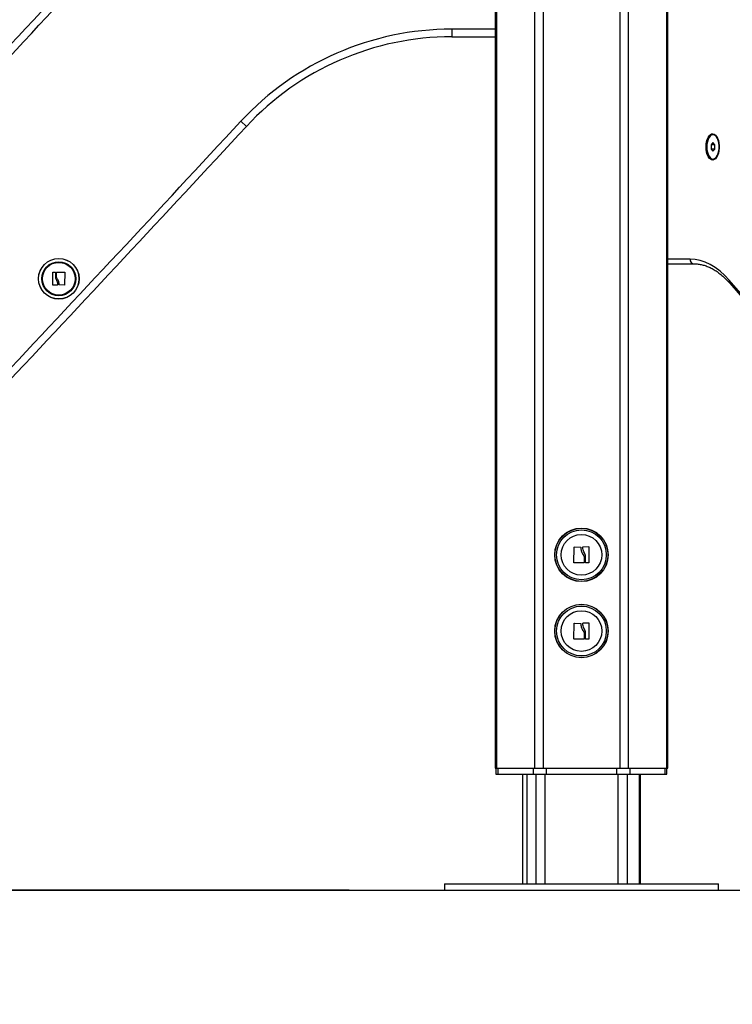
# Model space of a CAD drawing. Units: millimetres. Extents: x 1142.8 to 1159.1, y 969.7 to 986.8.
# Drawn here: x 1145.3 to 1145.8, y 981.9 to 982.6 of the extents above; entities that cross this region are included whole.
import ezdxf

# ---------------------------------------------------------------- set-up
doc = ezdxf.new("R2010")
doc.units = ezdxf.units.MM
doc.header["$LTSCALE"] = 100
doc.header["$PDSIZE"] = -1
doc.layers.add('DIASTASEIS', color=253, linetype='Continuous', lineweight=5)
doc.styles.get("Standard").update_dxf_attribs({"font": 'ARIALN.TTF'})
doc.dimstyles.new('STANDARD_ACAD', dxfattribs={"dimtxt": 0.18, "dimasz": 0.15, "dimexe": 0.18, "dimexo": 0.0625, "dimgap": 0.09, "dimtad": 0, "dimtih": 1, "dimtoh": 1, "dimzin": 0, "dimdsep": 46, "dimtxsty": 'Standard', "dimblk": 'OBLIQUE', "dimcen": 0.09, "dimadec": 0, "dimazin": 0, "dimtfac": 1, "dimtofl": 0, "dimtmove": 0, "dimatfit": 3, "dimfxl": 1, "dimtolj": 1, "dimtzin": 0, "dimarcsym": 0})

# ---------------------------------------------------------------- blocks, each defined once
blk = doc.blocks.new('OPSI B S290A')
at = {"color": 7, "linetype": 'Continuous', "lineweight": 25}
for p, q in [((1145.62224, 983.45509), (1145.62224, 982.09839)), ((1145.7357, 982.09839), (1145.7357, 983.45509)), ((1145.59386, 982.58339), (1145.59386, 982.57839)), ((1145.59386, 982.57839), (1145.62224, 982.57839)), ((1145.45537, 982.52297), (1145.45904, 982.51957)), ((1145.76569, 982.51413), (1145.76534, 982.51413)), ((1145.76534, 982.50901), (1145.76409, 982.50757)), ((1145.76409, 982.50757), (1145.76409, 982.50468)), ((1145.76659, 982.50757), (1145.76409, 982.50757)), ((1145.76409, 982.50468), (1145.76534, 982.50324)), ((1145.76659, 982.50468), (1145.76409, 982.50468)), ((1145.76659, 982.50757), (1145.76534, 982.50901)), ((1145.76534, 982.50324), (1145.76659, 982.50468)), ((1145.76659, 982.50468), (1145.76659, 982.50757)), ((1145.76534, 982.49813), (1145.76569, 982.49813)), ((1145.7357, 982.42939), (1145.75287, 982.42939)), ((1145.33187, 982.4154), (1145.33187, 982.42373)), ((1145.332, 982.42386), (1145.33353, 982.42387)), ((1145.33366, 982.42375), (1145.33365, 982.42044)), ((1145.33429, 982.42112), (1145.33428, 982.42376)), ((1145.33441, 982.42389), (1145.3396, 982.4239)), ((1145.33973, 982.42377), (1145.33959, 982.41556)), ((1145.33485, 982.4153), (1145.332, 982.41527)), ((1145.33498, 982.41628), (1145.33497, 982.41543)), ((1145.33946, 982.41543), (1145.33624, 982.41554)), ((1146.04354, 982.10969), (1145.77602, 982.41859)), ((1145.77635, 982.41663), (1146.04387, 982.10772)), ((1145.67409, 982.23319), (1145.67426, 982.24339)), ((1145.67443, 982.24355), (1145.67842, 982.24342)), ((1145.67999, 982.2425), (1145.68, 982.24355)), ((1145.68015, 982.24371), (1145.68369, 982.24375)), ((1145.68385, 982.24359), (1145.68385, 982.23324)), ((1145.68069, 982.23304), (1145.67425, 982.23303)), ((1145.68085, 982.23649), (1145.68085, 982.2332)), ((1145.68163, 982.23323), (1145.68164, 982.23733)), ((1145.68369, 982.23308), (1145.68179, 982.23307)), ((1145.67409, 982.18319), (1145.67426, 982.19339)), ((1145.67443, 982.19355), (1145.67842, 982.19342)), ((1145.67999, 982.1925), (1145.68, 982.19355)), ((1145.68015, 982.19371), (1145.68369, 982.19375)), ((1145.68385, 982.19359), (1145.68385, 982.18324)), ((1145.68069, 982.18304), (1145.67425, 982.18303)), ((1145.68085, 982.18649), (1145.68085, 982.1832)), ((1145.68163, 982.18323), (1145.68164, 982.18733)), ((1145.68369, 982.18308), (1145.68179, 982.18307)), ((1145.62224, 982.09839), (1145.62311, 982.09839)), ((1145.62278, 982.09839), (1145.62278, 982.09439)), ((1145.62311, 982.09839), (1145.64823, 982.09839)), ((1145.62412, 982.09839), (1145.62412, 982.09439)), ((1145.62412, 982.09839), (1145.64722, 982.09839)), ((1145.64722, 982.09839), (1145.64722, 982.09439)), ((1145.64823, 982.09839), (1145.65386, 982.09839)), ((1145.65386, 982.09839), (1145.70409, 982.09839)), ((1145.65588, 982.09839), (1145.65588, 982.09439)), ((1145.65588, 982.09839), (1145.70207, 982.09839)), ((1145.70207, 982.09839), (1145.70207, 982.09439)), ((1145.70409, 982.09839), (1145.70972, 982.09839)), ((1145.70972, 982.09839), (1145.73483, 982.09839)), ((1145.71073, 982.09839), (1145.71073, 982.09439)), ((1145.71073, 982.09839), (1145.73382, 982.09839)), ((1145.73382, 982.09839), (1145.73382, 982.09439)), ((1145.73483, 982.09839), (1145.7357, 982.09839)), ((1145.73516, 982.09439), (1145.73516, 982.09839)), ((1145.62278, 982.09439), (1145.62412, 982.09439)), ((1145.62412, 982.09439), (1145.64722, 982.09439)), ((1145.64019, 982.09439), (1145.64019, 982.02239)), ((1145.64722, 982.09439), (1145.65588, 982.09439)), ((1145.64897, 982.09439), (1145.64897, 982.02239)), ((1145.65588, 982.09439), (1145.70207, 982.09439)), ((1145.70207, 982.09439), (1145.71073, 982.09439)), ((1145.70897, 982.09439), (1145.70897, 982.02239)), ((1145.71073, 982.09439), (1145.73382, 982.09439)), ((1145.71776, 982.02239), (1145.71776, 982.09439)), ((1145.73382, 982.09439), (1145.73516, 982.09439)), ((1145.58897, 982.02239), (1145.58897, 982.01839)), ((1145.58897, 982.02239), (1145.67897, 982.02239)), ((1145.67897, 982.02239), (1145.76897, 982.02239)), ((1145.76897, 982.01839), (1145.76897, 982.02239)), ((1145.58897, 982.01839), (1145.67897, 982.01839)), ((1145.67897, 982.01839), (1145.76897, 982.01839))]:
    blk.add_line(p, q, dxfattribs=at)
at = {"color": 8, "linetype": 'Continuous', "lineweight": 25}
for p, q in [((1145.62311, 983.45509), (1145.62311, 982.09839)), ((1145.64823, 983.45509), (1145.64823, 982.09839)), ((1145.65386, 983.45509), (1145.65386, 982.09839)), ((1145.70409, 983.45509), (1145.70409, 982.09839)), ((1145.70972, 983.45509), (1145.70972, 982.09839)), ((1145.73483, 983.45509), (1145.73483, 982.09839)), ((1145.62224, 982.58339), (1145.59386, 982.58339)), ((1145.75027, 982.43239), (1145.7357, 982.43239)), ((1145.64319, 982.09439), (1145.64319, 982.02239)), ((1145.65497, 982.09439), (1145.65497, 982.02239)), ((1145.70297, 982.09439), (1145.70297, 982.02239)), ((1145.71695, 982.09439), (1145.71695, 982.02239))]:
    blk.add_line(p, q, dxfattribs=at)
at = {"color": 7, "linetype": 'Continuous', "lineweight": 25, "flags": 128}
for points in [[(1145.7608, 982.50613), (1145.76089, 982.50787), (1145.76115, 982.50954), (1145.76157, 982.51107), (1145.76214, 982.5124), (1145.76283, 982.51347), (1145.76362, 982.51424), (1145.76447, 982.51468), (1145.76534, 982.51476), (1145.76621, 982.5145), (1145.76703, 982.51389), (1145.76777, 982.51297), (1145.7684, 982.51176), (1145.7689, 982.51032), (1145.76925, 982.50872), (1145.76943, 982.507), (1145.76943, 982.50525), (1145.76925, 982.50354), (1145.7689, 982.50193), (1145.7684, 982.50049), (1145.76777, 982.49929), (1145.76703, 982.49836), (1145.76621, 982.49775), (1145.76534, 982.49749), (1145.76447, 982.49758), (1145.76362, 982.49801), (1145.76283, 982.49878), (1145.76214, 982.49986), (1145.76157, 982.50118), (1145.76115, 982.50271), (1145.76089, 982.50438), (1145.7608, 982.50613)], [(1145.76134, 982.50613), (1145.76143, 982.50441), (1145.76171, 982.50277), (1145.76215, 982.50128), (1145.76275, 982.50003), (1145.76347, 982.49906), (1145.76427, 982.49842), (1145.76512, 982.49814), (1145.76599, 982.49823), (1145.76682, 982.49869), (1145.76758, 982.4995), (1145.76824, 982.50062), (1145.76877, 982.502), (1145.76913, 982.50357), (1145.76932, 982.50526), (1145.76932, 982.50699), (1145.76913, 982.50868), (1145.76877, 982.51025), (1145.76824, 982.51163), (1145.76758, 982.51275), (1145.76682, 982.51356), (1145.76599, 982.51402), (1145.76512, 982.51411), (1145.76427, 982.51383), (1145.76347, 982.51319), (1145.76275, 982.51222), (1145.76215, 982.51097), (1145.76171, 982.50948), (1145.76143, 982.50785), (1145.76134, 982.50613)], [(1145.77602, 982.41859), (1145.77305, 982.42177), (1145.76998, 982.42455), (1145.76683, 982.42693), (1145.7636, 982.42888), (1145.76032, 982.43041), (1145.757, 982.43151), (1145.75364, 982.43217), (1145.75027, 982.43239)]]:
    blk.add_lwpolyline(points, dxfattribs=at)
at = {"color": 7, "linetype": 'Continuous', "lineweight": 25}
for centre, radius in [((1145.3358, 982.41959), 0.01335), ((1145.3358, 982.41959), 0.01327), ((1145.3358, 982.41959), 0.01117), ((1145.3358, 982.41959), 0.01075), ((1145.67897, 982.23839), 0.01755), ((1145.67897, 982.23839), 0.01745), ((1145.67897, 982.23839), 0.01636), ((1145.67897, 982.23839), 0.01335), ((1145.67897, 982.18839), 0.01755), ((1145.67897, 982.18839), 0.01745), ((1145.67897, 982.18839), 0.01636), ((1145.67897, 982.18839), 0.01335)]:
    blk.add_circle(centre, radius, dxfattribs=at)
for centre, radius, start, end in [((1116.32747, 1009.55586), 39.5943, 316.795984, 317.136544), ((1116.32747, 1009.55586), 39.5993, 316.795984, 317.136544), ((1145.59386, 982.39449), 0.1889, 90, 137.14666), ((1145.59386, 982.39449), 0.1839, 90, 137.14666), ((1117.98494, 1008.00841), 37.47175, 316.785457, 317.146664), ((1117.98494, 1008.00841), 37.47675, 316.785457, 317.146664), ((1145.7655, 982.51134), 0.00279, 34.14644, 86.12823), ((1145.7655, 982.50091), 0.00279, 273.87177, 325.85355), ((1145.75309, 982.4322), 0.00282, 176.18874, 265.59805)]:
    blk.add_arc(centre, radius, start, end, dxfattribs=at)
at = {"color": 8, "linetype": 'Continuous', "lineweight": 25}
blk.add_arc((1145.77794, 982.41791), 0.00204, 160.31487, 218.77792, dxfattribs=at)
at = {"color": 7, "linetype": 'Continuous', "lineweight": 25}
for points, knots in [([(1145.75287, 982.42939), (1145.75331, 982.42938), (1145.75465, 982.42936), (1145.75688, 982.42909), (1145.75954, 982.42846), (1145.76219, 982.42752), (1145.76481, 982.42628), (1145.76739, 982.42473), (1145.76992, 982.4229), (1145.77241, 982.42077), (1145.77455, 982.41866), (1145.77585, 982.4172), (1145.77635, 982.41663)], [0, 0, 0, 0, 0.05551, 0.167731, 0.27959, 0.390575, 0.500475, 0.60932, 0.717286, 0.824591, 0.931442, 1, 1, 1, 1]), ([(1145.33187, 982.42373), (1145.33187, 982.42375), (1145.33187, 982.42377), (1145.33189, 982.4238), (1145.33191, 982.42382), (1145.33192, 982.42384), (1145.33195, 982.42386), (1145.33198, 982.42386), (1145.332, 982.42386)], [0, 0, 0, 0, 0.250271, 0.372709, 0.499544, 0.626915, 0.749664, 1, 1, 1, 1]), ([(1145.33353, 982.42387), (1145.33354, 982.42387), (1145.33355, 982.42387), (1145.33359, 982.42386), (1145.33362, 982.42384), (1145.33365, 982.4238), (1145.33366, 982.42376), (1145.33366, 982.42375)], [0, 0, 0, 0, 0.125228, 0.25062, 0.500191, 0.749789, 1, 1, 1, 1]), ([(1145.33365, 982.42044), (1145.33369, 982.42011), (1145.33377, 982.41946), (1145.33409, 982.41888), (1145.33425, 982.41859)], [0, 0, 0, 0, 0.501001, 1, 1, 1, 1]), ([(1145.33428, 982.42376), (1145.33429, 982.42378), (1145.33429, 982.42381), (1145.33432, 982.42386), (1145.33436, 982.42388), (1145.33439, 982.42389), (1145.3344, 982.42389), (1145.33441, 982.42389)], [0, 0, 0, 0, 0.24988, 0.498967, 0.749143, 0.8722, 1, 1, 1, 1]), ([(1145.33515, 982.41909), (1145.33493, 982.4194), (1145.33449, 982.42001), (1145.33435, 982.42075), (1145.33429, 982.42112)], [0, 0, 0, 0, 0.501256, 1, 1, 1, 1]), ([(1145.3396, 982.4239), (1145.33961, 982.4239), (1145.33962, 982.4239), (1145.33965, 982.42389), (1145.33967, 982.42388), (1145.33969, 982.42387), (1145.33971, 982.42384), (1145.33972, 982.42381), (1145.33972, 982.42379), (1145.33973, 982.42377)], [0, 0, 0, 0, 0.125461, 0.250089, 0.375461, 0.500268, 0.625209, 0.750564, 1, 1, 1, 1]), ([(1145.332, 982.41527), (1145.33198, 982.41527), (1145.33196, 982.41527), (1145.33193, 982.41529), (1145.33191, 982.41531), (1145.33189, 982.41533), (1145.33187, 982.41536), (1145.33187, 982.41538), (1145.33187, 982.4154)], [0, 0, 0, 0, 0.248925, 0.374367, 0.499207, 0.626569, 0.749289, 1, 1, 1, 1]), ([(1145.33425, 982.41859), (1145.33445, 982.41822), (1145.33486, 982.4175), (1145.33494, 982.41668), (1145.33498, 982.41628)], [0, 0, 0, 0, 0.501205, 1, 1, 1, 1]), ([(1145.33497, 982.41543), (1145.33497, 982.41541), (1145.33497, 982.41538), (1145.33494, 982.41534), (1145.3349, 982.41531), (1145.33486, 982.4153), (1145.33485, 982.4153)], [0, 0, 0, 0, 0.248832, 0.499604, 0.750484, 1, 1, 1, 1]), ([(1145.33611, 982.41567), (1145.33609, 982.41628), (1145.33604, 982.41749), (1145.33545, 982.41856), (1145.33515, 982.41909)], [0, 0, 0, 0, 0.501637, 1, 1, 1, 1]), ([(1145.33624, 982.41554), (1145.33622, 982.41554), (1145.33619, 982.41555), (1145.33615, 982.41558), (1145.33612, 982.41562), (1145.33612, 982.41565), (1145.33611, 982.41567)], [0, 0, 0, 0, 0.249395, 0.499507, 0.750919, 1, 1, 1, 1]), ([(1145.33959, 982.41556), (1145.33959, 982.41554), (1145.33959, 982.41552), (1145.33957, 982.41549), (1145.33955, 982.41547), (1145.33953, 982.41545), (1145.33951, 982.41544), (1145.33948, 982.41543), (1145.33947, 982.41543), (1145.33946, 982.41543)], [0, 0, 0, 0, 0.248814, 0.37423, 0.498972, 0.623989, 0.749248, 0.874338, 1, 1, 1, 1]), ([(1145.67426, 982.24339), (1145.67426, 982.24341), (1145.67426, 982.24343), (1145.67427, 982.24346), (1145.67429, 982.24348), (1145.67431, 982.24351), (1145.67434, 982.24353), (1145.67436, 982.24354), (1145.6744, 982.24355), (1145.67442, 982.24355), (1145.67443, 982.24355)], [0, 0, 0, 0, 0.125923, 0.249842, 0.375393, 0.499684, 0.624317, 0.749776, 0.873941, 1, 1, 1, 1]), ([(1145.67842, 982.24342), (1145.67843, 982.24342), (1145.67846, 982.24341), (1145.6785, 982.2434), (1145.67854, 982.24337), (1145.67857, 982.24332), (1145.67858, 982.24327), (1145.67858, 982.24325)], [0, 0, 0, 0, 0.125065, 0.250563, 0.500117, 0.749764, 1, 1, 1, 1]), ([(1145.67858, 982.24325), (1145.67861, 982.24251), (1145.67866, 982.24102), (1145.6794, 982.23968), (1145.67977, 982.23901)], [0, 0, 0, 0, 0.500164, 1, 1, 1, 1]), ([(1145.6809, 982.23963), (1145.68064, 982.24009), (1145.68013, 982.24099), (1145.68004, 982.242), (1145.67999, 982.2425)], [0, 0, 0, 0, 0.5012874, 1, 1, 1, 1]), ([(1145.68, 982.24355), (1145.68, 982.24357), (1145.68, 982.24361), (1145.68004, 982.24367), (1145.68008, 982.2437), (1145.68012, 982.24371), (1145.68014, 982.24371), (1145.68015, 982.24371)], [0, 0, 0, 0, 0.250305, 0.49945, 0.748806, 0.875373, 1, 1, 1, 1]), ([(1145.68164, 982.23733), (1145.68159, 982.23774), (1145.68149, 982.23855), (1145.6811, 982.23927), (1145.6809, 982.23963)], [0, 0, 0, 0, 0.501018, 1, 1, 1, 1]), ([(1145.68369, 982.24375), (1145.6837, 982.24375), (1145.68372, 982.24375), (1145.68375, 982.24374), (1145.68378, 982.24373), (1145.68381, 982.24371), (1145.68383, 982.24368), (1145.68385, 982.24364), (1145.68385, 982.24361), (1145.68385, 982.24359)], [0, 0, 0, 0, 0.126139, 0.250176, 0.375783, 0.500373, 0.62499, 0.75082, 1, 1, 1, 1]), ([(1145.67425, 982.23303), (1145.67424, 982.23303), (1145.67422, 982.23303), (1145.67419, 982.23304), (1145.67416, 982.23306), (1145.67414, 982.23308), (1145.67412, 982.2331), (1145.6741, 982.23314), (1145.6741, 982.23317), (1145.67409, 982.23319)], [0, 0, 0, 0, 0.126144, 0.250197, 0.375781, 0.500427, 0.625012, 0.750896, 1, 1, 1, 1]), ([(1145.67977, 982.23901), (1145.68005, 982.23863), (1145.6806, 982.23786), (1145.68077, 982.23695), (1145.68085, 982.23649)], [0, 0, 0, 0, 0.501273, 1, 1, 1, 1]), ([(1145.68085, 982.2332), (1145.68085, 982.23318), (1145.68084, 982.23314), (1145.68081, 982.2331), (1145.68078, 982.23307), (1145.68075, 982.23306), (1145.68072, 982.23305), (1145.6807, 982.23304), (1145.68069, 982.23304)], [0, 0, 0, 0, 0.249231, 0.498279, 0.624015, 0.748702, 0.874339, 1, 1, 1, 1]), ([(1145.68179, 982.23307), (1145.68178, 982.23307), (1145.68176, 982.23307), (1145.68172, 982.23308), (1145.68167, 982.23311), (1145.68164, 982.23316), (1145.68163, 982.23321), (1145.68163, 982.23323)], [0, 0, 0, 0, 0.12471, 0.250543, 0.500174, 0.74979, 1, 1, 1, 1]), ([(1145.68385, 982.23324), (1145.68385, 982.23322), (1145.68385, 982.23319), (1145.68383, 982.23316), (1145.68381, 982.23313), (1145.68378, 982.23311), (1145.68375, 982.2331), (1145.68372, 982.23309), (1145.6837, 982.23309), (1145.68369, 982.23308)], [0, 0, 0, 0, 0.248872, 0.374647, 0.498936, 0.623792, 0.749278, 0.873704, 1, 1, 1, 1]), ([(1145.67426, 982.19339), (1145.67426, 982.19341), (1145.67426, 982.19343), (1145.67427, 982.19346), (1145.67429, 982.19348), (1145.67431, 982.19351), (1145.67434, 982.19353), (1145.67436, 982.19354), (1145.6744, 982.19355), (1145.67442, 982.19355), (1145.67443, 982.19355)], [0, 0, 0, 0, 0.125923, 0.249842, 0.375393, 0.499684, 0.624317, 0.749776, 0.873941, 1, 1, 1, 1]), ([(1145.67842, 982.19342), (1145.67843, 982.19342), (1145.67846, 982.19341), (1145.6785, 982.1934), (1145.67854, 982.19337), (1145.67857, 982.19332), (1145.67858, 982.19327), (1145.67858, 982.19325)], [0, 0, 0, 0, 0.125065, 0.250563, 0.500117, 0.749764, 1, 1, 1, 1]), ([(1145.67858, 982.19325), (1145.67861, 982.19251), (1145.67866, 982.19102), (1145.6794, 982.18968), (1145.67977, 982.18901)], [0, 0, 0, 0, 0.500164, 1, 1, 1, 1]), ([(1145.67977, 982.18901), (1145.68005, 982.18863), (1145.6806, 982.18786), (1145.68077, 982.18695), (1145.68085, 982.18649)], [0, 0, 0, 0, 0.501273, 1, 1, 1, 1]), ([(1145.6809, 982.18963), (1145.68064, 982.19009), (1145.68013, 982.19099), (1145.68004, 982.192), (1145.67999, 982.1925)], [0, 0, 0, 0, 0.5012874, 1, 1, 1, 1]), ([(1145.68, 982.19355), (1145.68, 982.19357), (1145.68, 982.19361), (1145.68004, 982.19367), (1145.68008, 982.1937), (1145.68012, 982.19371), (1145.68014, 982.19371), (1145.68015, 982.19371)], [0, 0, 0, 0, 0.250305, 0.49945, 0.748806, 0.875373, 1, 1, 1, 1]), ([(1145.68164, 982.18733), (1145.68159, 982.18774), (1145.68149, 982.18855), (1145.6811, 982.18927), (1145.6809, 982.18963)], [0, 0, 0, 0, 0.501018, 1, 1, 1, 1]), ([(1145.68369, 982.19375), (1145.6837, 982.19375), (1145.68372, 982.19375), (1145.68375, 982.19374), (1145.68378, 982.19373), (1145.68381, 982.19371), (1145.68383, 982.19368), (1145.68385, 982.19364), (1145.68385, 982.19361), (1145.68385, 982.19359)], [0, 0, 0, 0, 0.126139, 0.250176, 0.375783, 0.500373, 0.62499, 0.75082, 1, 1, 1, 1]), ([(1145.67425, 982.18303), (1145.67424, 982.18303), (1145.67422, 982.18303), (1145.67419, 982.18304), (1145.67416, 982.18306), (1145.67414, 982.18308), (1145.67412, 982.1831), (1145.6741, 982.18314), (1145.6741, 982.18317), (1145.67409, 982.18319)], [0, 0, 0, 0, 0.126144, 0.250197, 0.375781, 0.500427, 0.625012, 0.750896, 1, 1, 1, 1]), ([(1145.68085, 982.1832), (1145.68085, 982.18318), (1145.68084, 982.18314), (1145.68081, 982.1831), (1145.68078, 982.18307), (1145.68075, 982.18306), (1145.68072, 982.18305), (1145.6807, 982.18304), (1145.68069, 982.18304)], [0, 0, 0, 0, 0.249231, 0.498279, 0.624015, 0.748702, 0.874339, 1, 1, 1, 1]), ([(1145.68179, 982.18307), (1145.68178, 982.18307), (1145.68176, 982.18307), (1145.68172, 982.18308), (1145.68167, 982.18311), (1145.68164, 982.18316), (1145.68163, 982.18321), (1145.68163, 982.18323)], [0, 0, 0, 0, 0.12471, 0.250543, 0.500174, 0.74979, 1, 1, 1, 1]), ([(1145.68385, 982.18324), (1145.68385, 982.18322), (1145.68385, 982.18319), (1145.68383, 982.18316), (1145.68381, 982.18313), (1145.68378, 982.18311), (1145.68375, 982.1831), (1145.68372, 982.18309), (1145.6837, 982.18309), (1145.68369, 982.18308)], [0, 0, 0, 0, 0.248872, 0.374647, 0.498936, 0.623792, 0.749278, 0.873704, 1, 1, 1, 1])]:
    blk.add_open_spline(points, degree=3, knots=knots, dxfattribs=at)
blk = doc.blocks.new('_Oblique')
at = {"color": 0, "linetype": 'ByBlock', "lineweight": -2, "transparency": 16777216}
blk.add_line((-0.5, -0.5), (0.5, 0.5), dxfattribs=at)
blk = doc.blocks.new('*D9')
at = {"layer": 'Defpoints', "color": 0}
for p in [(1144.08112, 982.61839), (1145.98863, 982.61839), (1144.58835, 982.01839)]:
    blk.add_point(p, dxfattribs=at)
at = {"layer": 'DIASTASEIS', "color": 0, "lineweight": -2}
for p, q in [((1145.92613, 982.61839), (1143.90112, 982.61839)), ((1144.08112, 982.61839), (1144.08112, 982.5003)), ((1144.08112, 982.01839), (1144.08112, 982.13649)), ((1144.52585, 982.01839), (1143.90112, 982.01839))]:
    blk.add_line(p, q, dxfattribs=at)
at = {"layer": 'DIASTASEIS', "color": 0, "linetype": 'ByBlock', "lineweight": -2, "xscale": 0.15, "yscale": 0.15, "zscale": 0.15}
for p, rotation in [((1144.08112, 982.61839), 90), ((1144.08112, 982.01839), 270)]:
    blk.add_blockref('_Oblique', p, dxfattribs=dict(at, rotation=rotation))
at = {"layer": 'DIASTASEIS', "color": 0, "insert": (1144.08112, 982.31839), "char_height": 0.18, "attachment_point": 5}
blk.add_mtext('\\A1;0.60', dxfattribs=at)
blk = doc.blocks.new('*D10')
at = {"layer": 'Defpoints', "color": 0}
for p in [(1146.3252, 985.04354), (1143.44394, 982.01839), (1145.58897, 982.01839)]:
    blk.add_point(p, dxfattribs=at)
at = {"layer": 'DIASTASEIS', "color": 0, "lineweight": -2}
for p, q in [((1146.2627, 985.04354), (1143.26394, 985.04354)), ((1143.44394, 985.04354), (1143.44394, 983.72914)), ((1143.44394, 982.01839), (1143.44394, 983.33279)), ((1145.52647, 982.01839), (1143.26394, 982.01839))]:
    blk.add_line(p, q, dxfattribs=at)
at = {"layer": 'DIASTASEIS', "color": 0, "linetype": 'ByBlock', "lineweight": -2, "xscale": 0.15, "yscale": 0.15, "zscale": 0.15}
for p, rotation in [((1143.44394, 985.04354), 90), ((1143.44394, 982.01839), 270)]:
    blk.add_blockref('_Oblique', p, dxfattribs=dict(at, rotation=rotation))
at = {"layer": 'DIASTASEIS', "color": 0, "insert": (1143.44394, 983.53097), "char_height": 0.18, "attachment_point": 5}
blk.add_mtext('\\A1;3,00', dxfattribs=at)

msp = doc.modelspace()

# ---------------------------------------------------------------- linework, layer by layer
msp.add_line((1143.5957, 982.01839), (1151.7393, 982.01839))

# ---------------------------------------------------------------- block references
msp.add_blockref('OPSI B S290A', (0, 0))

# ---------------------------------------------------------------- dimensions: what is measured, and where the dimension line sits
at = {"layer": 'DIASTASEIS'}
dim = msp.add_linear_dim(base=(1143.44394, 982.01839), p1=(1146.3252, 985.04354), p2=(1145.58897, 982.01839), angle=90, text='3,00', dimstyle='STANDARD_ACAD', dxfattribs=at)
dim.commit()
dim.dimension.update_dxf_attribs({"geometry": '*D10', "text_midpoint": (1143.44394, 983.53097)})
dim = msp.add_linear_dim(base=(1144.08112, 982.61839), p1=(1144.58835, 982.01839), p2=(1145.98863, 982.61839), angle=90, dimstyle='STANDARD_ACAD', dxfattribs=at)
dim.commit()
dim.dimension.update_dxf_attribs({"geometry": '*D9', "text_midpoint": (1144.08112, 982.31839), "dimtype": 160})

doc.saveas('drawing.dxf')
